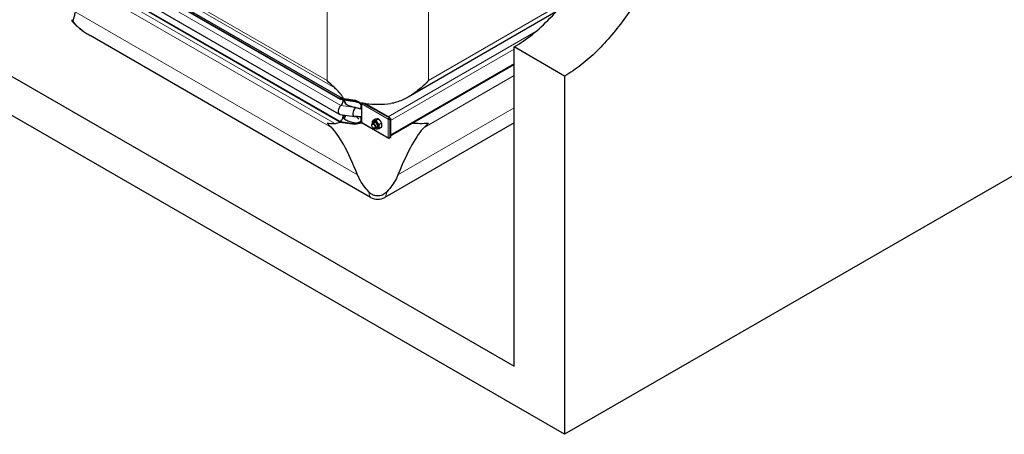
# Model space of a CAD drawing. Units: millimetres. Extents: x 0 to 13650, y 0 to 19305.
# Drawn here: x 6956 to 9023, y 3875 to 4746 of the extents above; entities that cross this region are included whole.
import ezdxf

# ---------------------------------------------------------------- set-up
doc = ezdxf.new("R2010")
doc.units = ezdxf.units.MM
doc.header["$LTSCALE"] = 65
doc.layers.add('Sichtbar (ISO)', color=7, linetype='Continuous', lineweight=25)
doc.layers.add('Sichtbar schmal (ISO)', color=7, linetype='Continuous', lineweight=25)
doc.layers.add('Tangential', color=7, linetype='Continuous', lineweight=9, true_color=0xbfbfbf)

msp = doc.modelspace()

# ---------------------------------------------------------------- linework, layer by layer
at = {"layer": 'Sichtbar (ISO)'}
for p, q in [((1842.1, 7569.2), (7994, 4017.5)), ((8100, 3874.6), (1736.1, 7548.8)), ((10348.6, 5172.8), (8100, 3874.6)), ((7084.7, 4897.2), (7633.2, 4580.5)), ((7079.7, 4896.7), (7628.7, 4579.7)), ((7079.7, 4895.9), (7628.7, 4578.9)), ((7077.9, 4864.2), (7627, 4547.2)), ((7079.7, 4848.3), (7628.7, 4531.4)), ((7079.7, 4847.5), (7628.7, 4530.5)), ((8081.9, 4762.1), (7772, 4583.2)), ((7692.9, 4372.4), (7104.1, 4712.4)), ((8100, 4627.1), (7994, 4688.4)), ((7994, 4017.5), (7994, 4688.4)), ((7734.3, 4501.5), (7994, 4651.4)), ((8100, 4627.1), (8100, 3874.6)), ((7628.7, 4579.7), (7628.7, 4578.9)), ((7628.7, 4579.7), (7659.7, 4574.9)), ((7628.7, 4578.9), (7659.7, 4574.1)), ((7632.5, 4580.7), (7646.3, 4578.5)), ((7659.7, 4574.9), (7659.7, 4574.1)), ((7659.7, 4574.9), (7674.2, 4569.7)), ((7659.7, 4574.1), (7674.2, 4569.3)), ((7674.2, 4569.7), (7674.4, 4569.8)), ((7674.2, 4569.3), (7674.2, 4569.7)), ((7674.2, 4568.9), (7674.2, 4569.3)), ((7674.2, 4562.4), (7674.2, 4568.9)), ((7680.4, 4570.2), (7733.1, 4539.8)), ((7628.4, 4546.7), (7659.4, 4541.9)), ((7674.2, 4556.8), (7674.2, 4562.4)), ((7674.2, 4541.9), (7674.2, 4556.8)), ((7628.7, 4531.4), (7628.7, 4530.5)), ((7628.7, 4531.4), (7659.7, 4526.6)), ((7628.7, 4530.5), (7659.7, 4525.8)), ((7659.7, 4526.6), (7674.2, 4529.4)), ((7659.7, 4525.8), (7674.2, 4528.9)), ((7659.7, 4526.6), (7659.7, 4525.8)), ((7662.6, 4541.9), (7668, 4536.4)), ((7674.2, 4536.3), (7674.2, 4541.9)), ((7674.2, 4529.7), (7674.2, 4536.3)), ((7674.2, 4529.4), (7674.2, 4529.7)), ((7674.2, 4528.9), (7674.2, 4529.4)), ((7674.2, 4528.9), (7674.4, 4529)), ((7674.6, 4528.8), (7730.5, 4496.6)), ((7700.2, 4529.6), (7696.6, 4527.6)), ((7702.6, 4536.3), (7697.4, 4533.3)), ((7709.3, 4536.9), (7704.1, 4533.9)), ((7716, 4528.5), (7710.9, 4525.6)), ((7994, 4528.9), (7722.9, 4372.4)), ((7730.7, 4537.1), (7730, 4536.7)), ((7731.7, 4539), (7731.5, 4539.1)), ((7731.5, 4538.3), (7731.5, 4539.1)), ((7731.5, 4538.3), (7731.7, 4538.2)), ((7733.1, 4539.8), (7731.7, 4539)), ((7731.7, 4538.2), (7733.1, 4539)), ((7731.7, 4538.2), (7731.7, 4539)), ((7732.2, 4537.3), (7733.6, 4538.1)), ((7732.2, 4537.1), (7732.2, 4537.3)), ((7732.2, 4537.3), (7732.9, 4536.9)), ((7732.2, 4537.1), (7732.9, 4536.7)), ((7732.9, 4536.9), (7734.3, 4537.7)), ((7732.9, 4536.7), (7732.9, 4536.9)), ((7733.1, 4539), (7733.1, 4539.8)), ((7733.6, 4538.1), (7734.3, 4537.7)), ((7734.3, 4537.7), (7734.3, 4498.1)), ((7695.4, 4524), (7695.4, 4524.8)), ((7698.9, 4517.9), (7699.6, 4517.5)), ((7706.2, 4519.2), (7702.6, 4517.2)), ((7716, 4519.6), (7710.9, 4516.6)), ((7731.5, 4497.1), (7731.5, 4496.7)), ((7731.5, 4496.7), (7731.7, 4496.5)), ((7731.7, 4496.5), (7732.9, 4497.2)), ((7731.7, 4497.1), (7731.7, 4496.5)), ((7732.6, 4497.4), (7732.9, 4497.2)), ((7734.3, 4498.1), (7732.9, 4497.2)), ((7732.9, 4497.2), (7732.9, 4497.5))]:
    msp.add_line(p, q, dxfattribs=at)
msp.add_arc((7707.9, 4398.4), 30, 240, 300, dxfattribs=at)
for centre, major_axis, ratio, start_param, end_param in [((7628.7, 4571.6), (5, 8.66), 0.57735, 0.220371, 0.785398), ((7628.7, 4571.6), (4.5, 7.79), 0.57735, 4.216743, 5.93853), ((7659.7, 4566.8), (-5, -8.66), 0.57735, 3.590217, 3.926991), ((7675.6, 4569.7), (1, 1.73), 0.57735, 1.832596, 2.356194), ((7675.6, 4569.7), (1, 1.73), 0.57735, 1.389244, 1.832596), ((7633, 4557.6), (-6, -10.4), 0.57735, 4.216743, 6.503557), ((7628.7, 4538.7), (4.5, 7.79), 0.57735, 3.926991, 6.081262), ((7663.9, 4552.8), (-6, -10.4), 0.57735, 4.216743, 6.645469), ((7659.7, 4566.8), (-4.5, -7.79), 0.57735, 1.07515, 1.161352), ((7659.7, 4533.9), (-4.5, -7.79), 0.57735, 0.785398, 1.161352), ((7675.6, 4530.5), (-1, -1.73), 0.57735, 5.497787, 6.021386), ((7675.6, 4530.5), (-1, -1.73), 0.57735, 6.021386, 6.283185), ((7699.6, 4522.4), (3, -5.2), 0.57735, 5.49788, 10.210083), ((7703.2, 4524.4), (4.3, -7.45), 0.57735, 5.484535, 10.223428), ((7703.2, 4524.4), (3, -5.2), 0.57735, 6.274714, 9.433249), ((7731.5, 4537.5), (-1, -1.73), 0.57735, 3.926991, 5.497787), ((7731.5, 4537.5), (2, 0), 0.57735, 3.926991, 5.497787), ((7731.5, 4537.5), (0.5, 0.866), 0.57735, 0.785398, 2.356194), ((7731.5, 4537.5), (1, 0), 0.57735, 3.926991, 5.497787), ((7707.9, 3892.7), (-118.3, 636.1), 0.144969, 5.66104, 6.081865), ((7707.9, 3892.7), (-118.3, -636.1), 0.144969, 3.342913, 3.763738), ((7731.5, 4498.3), (-1, -1.73), 0.57735, 5.497787, 7.068583), ((7731.5, 4498.3), (-2, 0), 0.57735, 0.785398, 2.356194)]:
    msp.add_ellipse(centre, major_axis=major_axis, ratio=ratio, start_param=start_param, end_param=end_param, dxfattribs=at)
msp.add_ellipse((7698.9, 4521.9), major_axis=(-2.46, 4.27), ratio=0.57735, dxfattribs=at)
for points, degree in [([(10348.6, 7401.9), (10286.1, 7253.1), (9716.6, 6924.3), (9673.6, 6448.8), (8965, 6129.7), (8555.4, 5803.2), (8347.9, 4770.2), (8100, 4627.1)], 4), ([(7617.5, 4602.3), (7611.8, 4607.3), (7606.6, 4612.5), (7601.9, 4617.6)], 3), ([(7601.9, 4528.2), (7606.6, 4527.9), (7611.8, 4527.8), (7617.5, 4527.8)], 3), ([(7610.5, 4519.3), (7607.4, 4522.3), (7604.6, 4525.2), (7601.9, 4528.2)], 3), ([(7664.7, 4542), (7663.3, 4542), (7661.9, 4541.9), (7660.4, 4541.9)], 3), ([(7814, 4528.2), (7811.3, 4525.2), (7808.4, 4522.3), (7805.4, 4519.3)], 3)]:
    msp.add_open_spline(points, degree=degree, dxfattribs=at)
for points, knots in [([(7994, 4688.4), (8020, 4703.4), (8045.1, 4723.5), (8096.3, 4776.5), (8120.8, 4809), (8177.9, 4897.3), (8209.4, 4959.3), (8303.7, 5170.1), (8360.6, 5338.8), (8477.8, 5640.8), (8532, 5761.6), (8645.2, 5934.1), (8693.5, 5992.1), (8811.1, 6105.4), (8878.3, 6154.8), (9029.5, 6255.1), (9113.9, 6304.8), (9270.4, 6411.8), (9337.3, 6464.6), (9467.3, 6599.9), (9516.2, 6670.1), (9630.9, 6835.6), (9687.3, 6917.5), (9852.2, 7079.7), (9908.4, 7128.7), (10028.1, 7230.9), (10087.6, 7280.7), (10136.5, 7327.8)], [0, 0, 0, 0, 11.051256, 11.051256, 23.376002, 23.376002, 42.68045, 42.68045, 85.619581, 85.619581, 124.809765, 124.809765, 150.018602, 150.018602, 179.203066, 179.203066, 212.577403, 212.577403, 243.748085, 243.748085, 277.132887, 277.132887, 320.327029, 320.327029, 341.644297, 341.644297, 365.308399, 365.308399, 365.308399, 365.308399]), ([(7072.6, 4761.9), (7072.3, 4760.2), (7072, 4758.6), (7071, 4753.8), (7070.2, 4751), (7068.8, 4746.4), (7068.2, 4744.4), (7067.7, 4742.7)], [1.053696, 1.053696, 1.053696, 1.053696, 1.967293, 1.967293, 3.934586, 3.934586, 5.746931, 5.746931, 5.746931, 5.746931]), ([(7067.7, 4742.7), (7067.4, 4741.6), (7067.1, 4741.3), (7066.7, 4742), (7066.6, 4742.9), (7066.5, 4744.8), (7066.5, 4745.2), (7066.5, 4745.6)], [0, 0, 0, 0, 1.198927, 1.198927, 2.278483, 2.278483, 2.564162, 2.564162, 2.564162, 2.564162]), ([(7067, 4741.6), (7069, 4739.3), (7071.2, 4737.1), (7075.7, 4732.9), (7078, 4730.8), (7082.8, 4726.8), (7085.3, 4724.8), (7090.4, 4721.1), (7093.1, 4719.3), (7098.5, 4715.7), (7101.3, 4714), (7104.1, 4712.4)], [0.4862037, 0.4862037, 0.4862037, 0.4862037, 0.5460426, 0.5460426, 0.6058815, 0.6058815, 0.6657204, 0.6657204, 0.7255593, 0.7255593, 0.7853982, 0.7853982, 0.7853982, 0.7853982]), ([(7814, 4617.6), (7808.7, 4611.9), (7802.8, 4606.1), (7790, 4595.2), (7783.1, 4590), (7768.6, 4581), (7760.9, 4577.2), (7749.2, 4572.8), (7745.2, 4571.5), (7739.3, 4570.1), (7737.3, 4569.7), (7735.4, 4569.4)], [0, 0, 0, 0, 2.452645, 2.452645, 4.905291, 4.905291, 7.357936, 7.357936, 8.584259, 8.584259, 9.178219, 9.178219, 9.178219, 9.178219]), ([(7636.1, 4580.1), (7634.8, 4582.3), (7633.4, 4584.5), (7630.5, 4588.6), (7628.7, 4590.8), (7625, 4595), (7623.1, 4597), (7620.1, 4600), (7618.8, 4601.2), (7617.5, 4602.3)], [17.762771, 17.762771, 17.762771, 17.762771, 18.533321, 18.533321, 19.300552, 19.300552, 20.067784, 20.067784, 20.582083, 20.582083, 20.582083, 20.582083]), ([(7641.4, 4567.8), (7641.1, 4569), (7640.7, 4570.2), (7639.5, 4573.5), (7638.5, 4575.5), (7637.5, 4577.6)], [16.406765, 16.406765, 16.406765, 16.406765, 16.794291, 16.794291, 17.476626, 17.476626, 17.476626, 17.476626]), ([(7668.1, 4571.3), (7668.1, 4571.3), (7668.1, 4571.3), (7668.1, 4571.3), (7668, 4571.3), (7668, 4571.3), (7668, 4571.3), (7668, 4571.3)], [0.6561908, 0.6561908, 0.6561908, 0.6561908, 0.6591274, 0.6591274, 0.7509979, 0.7509979, 0.7621875, 0.7621875, 0.7621875, 0.7621875]), ([(7673.8, 4570.2), (7673.9, 4570.2), (7674.1, 4570.1), (7674.3, 4570), (7674.3, 4570), (7674.4, 4570)], [1.10898821, 1.10898821, 1.10898821, 1.10898821, 1.1562413, 1.1562413, 1.17879259, 1.17879259, 1.17879259, 1.17879259]), ([(7617.5, 4527.8), (7618.8, 4527.8), (7620.1, 4527.9), (7623.1, 4528.4), (7625, 4528.9), (7627.6, 4529.9), (7628.2, 4530.2), (7628.9, 4530.5)], [9.528441, 9.528441, 9.528441, 9.528441, 10.04274, 10.04274, 10.809971, 10.809971, 11.092454, 11.092454, 11.092454, 11.092454]), ([(7637.2, 4537.4), (7638.4, 4538.9), (7639.4, 4540.6), (7640.6, 4543.1), (7640.9, 4543.9), (7641.2, 4544.7)], [12.572467, 12.572467, 12.572467, 12.572467, 13.316232, 13.316232, 13.638398, 13.638398, 13.638398, 13.638398]), ([(7780.5, 4528.2), (7786.1, 4528), (7791.4, 4527.9), (7802.8, 4527.8), (7808.7, 4527.9), (7814, 4528.2)], [26.393337, 26.393337, 26.393337, 26.393337, 28.311237, 28.311237, 30.763883, 30.763883, 30.763883, 30.763883]), ([(7688.9, 4384.1), (7685.1, 4388.3), (7681.5, 4392.6), (7674.7, 4402), (7671.6, 4407.1), (7667.7, 4414.7), (7666.5, 4417.1), (7665.5, 4419.6)], [86.731495, 86.731495, 86.731495, 86.731495, 88.54384, 88.54384, 90.511133, 90.511133, 91.42473, 91.42473, 91.42473, 91.42473]), ([(7750.3, 4419.6), (7749.3, 4417.1), (7748.2, 4414.7), (7744.3, 4407.1), (7741.1, 4402), (7734.4, 4392.6), (7730.8, 4388.3), (7727, 4384.1)], [1.053696, 1.053696, 1.053696, 1.053696, 1.967293, 1.967293, 3.934586, 3.934586, 5.746931, 5.746931, 5.746931, 5.746931]), ([(7727, 4384.1), (7724.5, 4381.3), (7721.7, 4379.3), (7716.2, 4376.6), (7713.3, 4375.7), (7707.5, 4375.2), (7704.7, 4375.4), (7699.5, 4376.7), (7697.2, 4377.7), (7692.8, 4380.3), (7690.7, 4382.1), (7688.9, 4384.1)], [0, 0, 0, 0, 1.198927, 1.198927, 2.278483, 2.278483, 3.298047, 3.298047, 4.201909, 4.201909, 5.234812, 5.234812, 5.234812, 5.234812])]:
    msp.add_open_spline(points, degree=3, knots=knots, dxfattribs=at)
for points, weights in [([(7696.8, 4527.7), (7696.7, 4530.1), (7697.4, 4533.3)], [1.07429482675, 1.09272359984, 1]), ([(7697.4, 4533.3), (7699.7, 4533), (7704.1, 4533.9)], [1, 1.15470053838, 1]), ([(7709.3, 4536.9), (7707, 4537.3), (7702.6, 4536.3)], [1, 1.15470053838, 1]), ([(7704.1, 4533.9), (7706.4, 4529.1), (7710.9, 4525.6)], [1, 1.15470053838, 1]), ([(7716, 4528.5), (7713.7, 4533.4), (7709.3, 4536.9)], [1, 1.15470053838, 1]), ([(7710.9, 4525.6), (7709.7, 4520.5), (7710.9, 4516.6)], [1, 1.15470053838, 1]), ([(7716, 4519.6), (7717.1, 4524.7), (7716, 4528.5)], [1, 1.15470053838, 1]), ([(7704.1, 4516), (7703.4, 4516.6), (7702.7, 4517.2)], [1, 1.02358148062, 1.03997376547]), ([(7710.9, 4516.6), (7706.4, 4515.7), (7704.1, 4516)], [1, 1.15470053838, 1])]:
    msp.add_rational_spline(points, weights, degree=2, dxfattribs=at)
at = {"layer": 'Sichtbar schmal (ISO)'}
for centre, major_axis, start_param, end_param in [((7707.9, 4655.4), (150, 0), 4.503568, 4.527585), ((7707.9, 4654.6), (150, 0), 4.54245, 4.89648), ((7703.2, 4524.4), (3, -5.2), 0, 3.141593)]:
    msp.add_ellipse(centre, major_axis=major_axis, ratio=0.57735, start_param=start_param, end_param=end_param, dxfattribs=at)
for points, knots in [([(7636.9, 4577.7), (7636.8, 4577.6), (7636.8, 4577.5), (7636.7, 4577.1), (7636.6, 4576.7), (7636.7, 4575.9), (7636.8, 4575.4), (7637.1, 4574.4), (7637.4, 4573.7), (7638, 4572.5), (7638.4, 4571.8), (7639.6, 4570), (7640.5, 4568.9), (7641.4, 4567.8)], [2.068423, 2.068423, 2.068423, 2.068423, 2.126088, 2.126088, 2.288285, 2.288285, 2.450482, 2.450482, 2.666493, 2.666493, 2.882504, 2.882504, 3.292024, 3.292024, 3.292024, 3.292024]), ([(7641.4, 4567.8), (7641.8, 4567.6), (7642.3, 4567.4), (7645.4, 4566), (7648.2, 4564.9), (7654.1, 4563.1), (7657.1, 4562.3), (7660.8, 4561.5), (7661.4, 4561.4), (7662, 4561.3)], [5.820907, 5.820907, 5.820907, 5.820907, 5.969457, 5.969457, 6.874758, 6.874758, 7.78006, 7.78006, 7.965148, 7.965148, 7.965148, 7.965148]), ([(7646.3, 4578.5), (7647.4, 4578.3), (7648.6, 4578.2), (7652.9, 4577.4), (7656.2, 4576.8), (7660.3, 4576.1), (7661.2, 4576), (7662, 4575.8)], [7.133983, 7.133983, 7.133983, 7.133983, 7.496683, 7.496683, 8.47696, 8.47696, 8.735599, 8.735599, 8.735599, 8.735599]), ([(7662, 4575.8), (7664.1, 4574.8), (7666.2, 4573.8), (7669.6, 4572.2), (7670.9, 4571.6), (7672.4, 4570.9), (7672.7, 4570.8), (7673.3, 4570.5), (7673.5, 4570.4), (7673.8, 4570.2)], [0, 0, 0, 0, 0.69659, 0.69659, 1.133997, 1.133997, 1.257901, 1.257901, 1.355568, 1.355568, 1.355568, 1.355568]), ([(7662, 4561.3), (7664.3, 4560.5), (7666.6, 4559.9), (7669.3, 4559.4), (7670.2, 4559.3), (7671.2, 4559.4), (7671.5, 4559.5), (7672.1, 4559.8), (7672.3, 4560), (7672.6, 4560.4), (7672.8, 4560.7), (7673.2, 4562.2), (7673.3, 4563.5), (7673, 4565.4), (7672.9, 4566.1), (7672.4, 4567.2), (7672.2, 4567.6), (7671.5, 4568.6), (7671, 4569.1), (7669.8, 4570.1), (7669, 4570.7), (7668.1, 4571.3)], [0, 0, 0, 0, 0.742844, 0.742844, 1.214814, 1.214814, 1.504397, 1.504397, 1.779546, 1.779546, 2.065046, 2.065046, 2.724329, 2.724329, 3.170934, 3.170934, 3.536765, 3.536765, 3.9622, 3.9622, 4.44162, 4.44162, 4.44162, 4.44162]), ([(7674.8, 4570.6), (7675, 4570.7), (7675.2, 4570.7), (7675.8, 4570.7), (7676.4, 4570.7), (7676.8, 4570.6)], [0.2399559, 0.2399559, 0.2399559, 0.2399559, 0.2966274, 0.2966274, 0.4426282, 0.4426282, 0.4426282, 0.4426282]), ([(7639.9, 4544.9), (7639.5, 4544.8), (7639.1, 4544.6), (7638.4, 4544.2), (7638, 4543.9), (7637.4, 4543.1), (7637.1, 4542.6), (7636.8, 4541.7), (7636.7, 4541.2), (7636.6, 4540.2), (7636.7, 4539.6), (7636.9, 4538.6), (7637, 4538), (7637.2, 4537.4)], [1.565617, 1.565617, 1.565617, 1.565617, 1.743134, 1.743134, 1.959144, 1.959144, 2.175155, 2.175155, 2.337352, 2.337352, 2.499549, 2.499549, 2.665093, 2.665093, 2.665093, 2.665093]), ([(7637.2, 4537.4), (7637.7, 4537.1), (7638.3, 4536.7), (7640.1, 4535.6), (7641.4, 4535), (7645.4, 4533.1), (7648.2, 4532.1), (7654.1, 4530.3), (7657.1, 4529.5), (7660.8, 4528.7), (7661.4, 4528.6), (7662, 4528.4)], [5.317903, 5.317903, 5.317903, 5.317903, 5.516807, 5.516807, 5.969457, 5.969457, 6.874758, 6.874758, 7.78006, 7.78006, 7.965148, 7.965148, 7.965148, 7.965148]), ([(7662, 4528.4), (7664.5, 4529), (7666.6, 4529.5), (7669.6, 4530.5), (7670.6, 4531), (7671.7, 4531.8), (7672, 4532.2), (7672.5, 4533), (7672.8, 4533.5), (7673.2, 4535.3), (7673.3, 4536.6), (7673, 4538.7), (7672.8, 4539.3), (7672.3, 4540), (7672.1, 4540.3), (7671.6, 4540.7), (7671.3, 4540.9), (7670.6, 4541.2), (7670.2, 4541.3), (7668.8, 4541.6), (7667.6, 4541.8), (7665.9, 4541.9), (7665.2, 4541.9), (7664.5, 4542)], [0, 0, 0, 0, 0.856795, 0.856795, 1.565356, 1.565356, 1.95924, 1.95924, 2.356691, 2.356691, 3.056518, 3.056518, 3.691642, 3.691642, 4.156691, 4.156691, 4.5621, 4.5621, 5.083536, 5.083536, 6.051133, 6.051133, 6.602453, 6.602453, 6.602453, 6.602453])]:
    msp.add_open_spline(points, degree=3, knots=knots, dxfattribs=at)
for points in [[(7682.1, 4569.2), (7682.3, 4569.2), (7682.4, 4569.2), (7682.6, 4569.2)], [(7662.9, 4542), (7664.6, 4540.1), (7666.3, 4538.2), (7668, 4536.4)]]:
    msp.add_open_spline(points, degree=3, dxfattribs=at)
at = {"layer": 'Tangential'}
for p, q in [((7096.9, 4902.9), (7617.5, 4602.3)), ((7110.4, 4901.4), (7601.9, 4617.6)), ((7081.5, 4882.6), (7630.5, 4565.6)), ((7096.9, 4828.4), (7617.5, 4527.8)), ((7610.5, 4519.3), (7102.5, 4812.6)), ((7601.9, 4793.5), (7601.9, 4617.6)), ((7814, 4793.5), (7814, 4617.6)), ((7814, 4617.6), (8098.9, 4782.1)), ((7665.5, 4419.6), (7072.6, 4761.9)), ((8039.9, 4721), (7729.6, 4541.8)), ((7994, 4683.7), (7734.3, 4533.7)), ((7994, 4653.6), (7734.3, 4503.7)), ((7994, 4628.2), (7805.4, 4519.3)), ((7730, 4536.7), (7674.2, 4568.9)), ((7676.8, 4570.6), (7731.5, 4539.1)), ((7682.6, 4569.2), (7682.4, 4569.1)), ((7630.5, 4565.6), (7661.5, 4560.8)), ((7661.5, 4560.8), (7674.2, 4556.8)), ((7994, 4560.2), (7750.3, 4419.6)), ((7664.7, 4542), (7674.2, 4541.9)), ((7674.2, 4529.7), (7730, 4497.5)), ((7730, 4497.5), (7730, 4536.7)), ((7732.9, 4536.7), (7732.9, 4497.5))]:
    msp.add_line(p, q, dxfattribs=at)
for centre, major_axis, ratio, start_param, end_param in [((7239.1, 4807.6), (-190.5, -20.7), 0.637067, 0.38701, 0.716395), ((7707.9, 4537), (-14.3, -164.8), 0.094982, 5.909472, 6.238857), ((7707.9, 4537), (-14.3, 164.8), 0.094982, 3.185921, 3.515306)]:
    msp.add_ellipse(centre, major_axis=major_axis, ratio=ratio, start_param=start_param, end_param=end_param, dxfattribs=at)

doc.saveas('drawing.dxf')
